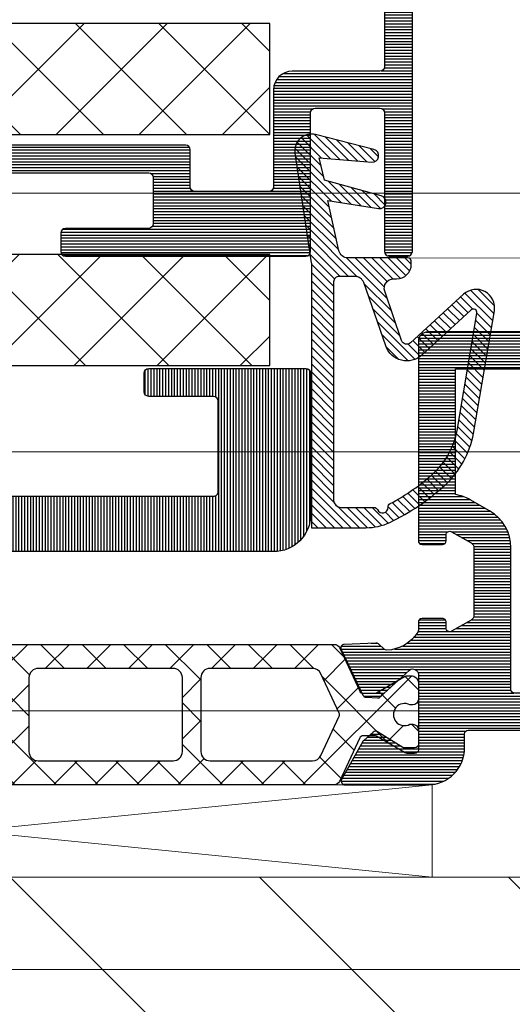
# Model space of a CAD drawing. Units: millimetres. Extents: x 347486 to 401802, y -15000 to -6000.
# Drawn here: x 376827 to 376854, y -13418 to -13364 of the extents above; entities that cross this region are included whole.
import ezdxf

# ---------------------------------------------------------------- set-up
doc = ezdxf.new("R2010")
doc.units = ezdxf.units.MM
doc.layers.add('0_Hulplijnen', color=11, linetype='Continuous', lineweight=5, plot=False, transparency=0.5)
for name, color, linetype, lineweight in [('1_Arcering', 91, 'Continuous', 5), ('1_Bemating', 10, 'Continuous', 13), ('1_Derden_Kozijn', 252, 'Continuous', 5), ('1_Derden_Kozijn_Arcering', 253, 'Continuous', 5), ('2_lijn_0.18', 3, 'Continuous', 18), ('2_lijn_0.25', 6, 'Continuous', 25)]:
    doc.layers.add(name, color=color, linetype=linetype, lineweight=lineweight)
doc.styles.add('ARIAL', font='arial.ttf')
pattern_1 = [(90, (0, 0), (-0.15875, 0), [])]

# ---------------------------------------------------------------- blocks, each defined once
blk = doc.blocks.new('hulpkader 4')
at = {"layer": '0_Hulplijnen'}
for points in [[(-282.9999751240128, -373.9999999999891), (0, -373.9999999999873)], [(-282.9999751240128, -387.9999999999891), (0, -387.9999999999873)], [(-282.9999751240128, -401.9999999999891), (0, -401.9999999999873)], [(-282.9999751240128, -415.9999999999891), (0, -415.9999999999873)]]:
    blk.add_lwpolyline(points, dxfattribs=at)
blk = doc.blocks.new('3002_profiel_EMAX')
at = {"layer": '2_lijn_0.25'}
h = blk.add_hatch(dxfattribs=at)
h.set_pattern_fill('ANSI31', color=256, scale=0.05, angle=45)
h.set_pattern_definition(pattern_1)
edge = h.paths.add_edge_path()
edge.add_line((22.50000003883542, 8.249999992083872), (22.50000003883542, 11.74999999208376))
edge.add_arc((22.25000003883542, 11.74999999208376), 0.25, 0, 90)
edge.add_line((22.25000003883542, 11.99999999208376), (20.25000003883542, 11.99999999208376))
edge.add_arc((20.25000003883542, 12.24999999208376), 0.25, 180, 270, ccw=False)
edge.add_line((20.00000003883542, 12.24999999208376), (20.00000003883542, 33.74999999208376))
edge.add_arc((20.25000003883542, 33.74999999208376), 0.25, 90, 180, ccw=False)
edge.add_line((20.25000003883542, 33.99999999208376), (25.75000003883542, 33.99999999208376))
edge.add_arc((25.75000003883542, 33.74999999208376), 0.25, 0, 90, ccw=False)
edge.add_line((26.00000003883542, 33.74999999208376), (26.00000003883542, 27.24999999208376))
edge.add_arc((25.75000003883549, 27.24999999208381), 0.2499999999999361, 269.99999999998533, 359.9999999999886, ccw=False)
edge.add_line((25.75000003883542, 26.99999999208387), (24.75000003883542, 26.99999999208376))
edge.add_arc((24.75000003883542, 27.24999999208376), 0.25, 180, 270, ccw=False)
edge.add_line((24.50000003883542, 27.24999999208376), (24.50000003883542, 31.74999999208376))
edge.add_arc((24.25000003883542, 31.74999999208376), 0.25, 0, 90)
edge.add_line((24.25000003883542, 31.99999999208376), (21.75000003883542, 31.99999999208387))
edge.add_arc((21.75000003883548, 31.74999999208381), 0.2500000000000568, 90.00000000001303, 180.000000000013)
edge.add_line((21.50000003883542, 31.74999999208376), (21.50000003883542, 14.24999999208376))
edge.add_arc((21.75000003883542, 14.24999999208376), 0.25, 180, 270)
edge.add_line((21.75000003883542, 13.99999999208376), (24.25000003883542, 13.99999999208376))
edge.add_arc((24.25000003883542, 14.24999999208376), 0.25, 270, 360)
edge.add_line((24.50000003883542, 14.24999999208376), (24.50000003883542, 18.74999999208376))
edge.add_arc((24.75000003883542, 18.74999999208376), 0.25, 90, 180, ccw=False)
edge.add_line((24.75000003883542, 18.99999999208376), (25.75000003883542, 18.99999999208376))
edge.add_arc((25.75000003883542, 18.74999999208376), 0.25, 0, 90, ccw=False)
edge.add_line((26.00000003883542, 18.74999999208376), (26.00000003883542, 5.749999992083758))
edge.add_arc((25.75000003883542, 5.749999992083758), 0.25, -90, 0, ccw=False)
edge.add_line((25.75000003883542, 5.499999992083758), (18.25000003883542, 5.499999992083758))
edge.add_arc((18.25000003883542, 5.249999992083758), 0.25, 90, 180)
edge.add_line((18.00000003883542, 5.249999992083758), (18.00000003883542, 1.749999992083758))
edge.add_arc((18.25000003883542, 1.749999992083758), 0.25, 180, 270)
edge.add_line((18.25000003883542, 1.499999992083758), (25.75000003883542, 1.499999992083758))
edge.add_arc((25.75000003883542, 1.249999992083758), 0.25, 0, 90, ccw=False)
edge.add_line((26.00000003883542, 1.249999992083758), (26.00000003883542, 0.2499999920837581))
edge.add_arc((25.75000003883542, 0.2499999920837581), 0.25, -90, 0, ccw=False)
edge.add_line((25.75000003883542, -7.916241884231567e-09), (2.000000038835424, -7.916241884231567e-09))
edge.add_arc((2.000000038835424, 1.999999992083758), 2, 180, 270, ccw=False)
edge.add_line((3.883542376570404e-08, 1.999999992083758), (3.883542376570404e-08, 9.999999992083758))
edge.add_arc((0.5000000388356511, 9.99999999208353), 0.5000000000002274, 89.99999999997402, 179.9999999999739, ccw=False)
edge.add_line((0.5000000388358785, 10.49999999208376), (9.500000038835424, 10.49999999208376))
edge.add_arc((9.500000038835424, 9.999999992083758), 0.5, 0, 90, ccw=False)
edge.add_line((10.00000003883542, 9.999999992083758), (10.00000003883542, 8.749999992083758))
edge.add_arc((9.750000038835424, 8.749999992083758), 0.25, -90, 0, ccw=False)
edge.add_line((9.750000038835424, 8.499999992083758), (2.250000038835424, 8.499999992083758))
edge.add_arc((2.250000038835424, 8.249999992083758), 0.25, 90, 180)
edge.add_line((2.000000038835424, 8.249999992083758), (2.000000038835424, 1.749999992083758))
edge.add_arc((2.250000038835424, 1.749999992083758), 0.25, 180, 270)
edge.add_line((2.250000038835424, 1.499999992083758), (15.75000003883542, 1.499999992083758))
edge.add_arc((15.75000003883542, 1.749999992083758), 0.25, 270, 360)
edge.add_line((16.00000003883542, 1.749999992083758), (16.00000003883542, 6.499999992083758))
edge.add_arc((17.00000003883542, 6.499999992083758), 1, 90, 180, ccw=False)
edge.add_line((17.00000003883542, 7.499999992083758), (22.25000003883542, 7.499999992083758))
edge.add_arc((22.25000003883542, 7.749999992083758), 0.25, 270, 360)
edge.add_line((22.50000003883542, 7.749999992083758), (22.50000003883542, 8.249999992083872))
blk.add_lwpolyline([(22.50000003883542, 8.249999992083872), (22.50000003883542, 11.74999999208376, 0.414213562373095), (22.25000003883542, 11.99999999208376), (20.25000003883542, 11.99999999208376, -0.414213562373095), (20.00000003883542, 12.24999999208376), (20.00000003883542, 33.74999999208376, -0.414213562373095), (20.25000003883542, 33.99999999208376), (25.75000003883542, 33.99999999208376, -0.414213562373095), (26.00000003883542, 33.74999999208376), (26.00000003883542, 27.24999999208376, -0.4142135623731117), (25.75000003883542, 26.99999999208387), (24.75000003883542, 26.99999999208376, -0.414213562373095), (24.50000003883542, 27.24999999208376), (24.50000003883542, 31.74999999208376, 0.414213562373095), (24.25000003883542, 31.99999999208376), (21.75000003883542, 31.99999999208387, 0.414213562373095), (21.50000003883542, 31.74999999208376), (21.50000003883542, 14.24999999208376, 0.414213562373095), (21.75000003883542, 13.99999999208376), (24.25000003883542, 13.99999999208376, 0.414213562373095), (24.50000003883542, 14.24999999208376), (24.50000003883542, 18.74999999208376, -0.414213562373095), (24.75000003883542, 18.99999999208376), (25.75000003883542, 18.99999999208376, -0.414213562373095), (26.00000003883542, 18.74999999208376), (26.00000003883542, 5.749999992083758, -0.414213562373095), (25.75000003883542, 5.499999992083758), (18.25000003883542, 5.499999992083758, 0.414213562373095), (18.00000003883542, 5.249999992083758), (18.00000003883542, 1.749999992083758, 0.414213562373095), (18.25000003883542, 1.499999992083758), (25.75000003883542, 1.499999992083758, -0.414213562373095), (26.00000003883542, 1.249999992083758), (26.00000003883542, 0.2499999920837581, -0.414213562373095), (25.75000003883542, -7.916241884231567e-09), (2.000000038835424, -7.916241884231567e-09, -0.414213562373095), (3.883542376570404e-08, 1.999999992083758), (3.883542376570404e-08, 9.999999992083758, -0.414213562373095), (0.5000000388358785, 10.49999999208376), (9.500000038835424, 10.49999999208376, -0.414213562373095), (10.00000003883542, 9.999999992083758), (10.00000003883542, 8.749999992083758, -0.4142135623730951), (9.750000038835424, 8.499999992083758), (2.250000038835424, 8.499999992083758, 0.414213562373095), (2.000000038835424, 8.249999992083758), (2.000000038835424, 1.749999992083758), (2.000000038835424, 1.749999992083758, 0.414213562373095), (2.250000038835424, 1.499999992083758), (15.75000003883542, 1.499999992083758, 0.414213562373095), (16.00000003883542, 1.749999992083758), (16.00000003883542, 6.499999992083758), (16.00000003883542, 6.499999992083758, -0.414213562373095), (17.00000003883542, 7.499999992083758), (22.25000003883542, 7.499999992083758, 0.414213562373095), (22.50000003883542, 7.749999992083758), (22.50000003883542, 8.249999992083872)], format="xyb", dxfattribs=at)
at = {"layer": '0_Hulplijnen', "insert": (8.545800247171428, 9.929357113840524), "char_height": 1, "attachment_point": 1, "style": 'ARIAL'}
blk.add_mtext_dynamic_manual_height_columns('S.', width=1.190870079735758, gutter_width=17.5, heights=[0], dxfattribs=at)
blk = doc.blocks.new('koudebrug')
at = {"layer": '1_Arcering'}
h = blk.add_hatch(dxfattribs=at)
h.set_pattern_fill('ANSI37', color=256, angle=-89.99999875000002, style=0)
h.set_pattern_definition([(315.00000125, (-11490.11037519905, -47221.50273748416), (2.245063981287589, 2.245064079246986), []), (45.00000124999999, (-11490.11037519905, -47221.50273748416), (-2.245064079246986, 2.245063981287589), [])])
h.paths.add_polyline_path([(0, 0), (6, 0), (6, 26.30000000000018), (12.5, 26.30000000000018), (12.5, 0), (18.5, 0), (18.5, 28.5), (0, 28.5)])
at = {"layer": '2_lijn_0.25'}
blk.add_lwpolyline([(0, 0), (6, 0), (6, 26.30000000000018), (12.5, 26.30000000000018), (12.5, 0), (18.5, 0), (18.5, 28.5), (0, 28.5)], close=True, dxfattribs=at)
blk = doc.blocks.new('3138_profiel')
at = {"layer": '1_Arcering'}
h = blk.add_hatch(dxfattribs=at)
h.set_pattern_fill('ANSI31', color=256, scale=0.1, angle=-2.544443745170813e-14)
h.set_pattern_definition([(44.99999999999999, (-931.5346978895336, 117168.2206555976), (-0.2245064030267287, 0.224506403026729), [])])
edge = h.paths.add_edge_path()
edge.add_line((4.875975930366167, -10.12819793459494), (3.96492123378539, -12.80496046037297))
edge.add_arc((4.438256090950176, -12.96606326292385), 0.4999999999976801, 161.2036369047804, 270.0000000001725)
edge.add_line((4.438256090951654, -13.46606326292385), (4.599999999999909, -13.46606326292385))
edge.add_arc((4.599999999998545, -14.26606326292676), 0.8000000000015461, -9.771383702172898e-11, 89.99999999990229, ccw=False)
edge.add_line((5.400000000000091, -14.26606326292676), (5.400000000000091, -14.40000000000146))
edge.add_arc((5.200000000001523, -14.39999999999418), 0.1999999999985587, 269.99999999950893, 359.99999999957913, ccw=False)
edge.add_line((5.199999999999818, -14.59999999999127), (3.007779415404457, -14.59999999999127))
edge.add_line((3.007779415404457, -14.59999999999127), (1.975214868185049, -14.59999999999127))
edge.add_arc((1.975214868184594, -15.09999999999127), 0.4999999999994174, 89.99999999995153, 167.4624596096765)
edge.add_line((1.487137875385997, -14.99146038004255), (0.8848069617779402, -17.69999999999709))
edge.add_line((0.8848069617779402, -17.69999999999709), (3.627361093093896, -17.27486378159665))
edge.add_arc((3.680975893665504, -17.62073290880653), 0.3499999999998761, -74.62701525189789, 98.81155572700698, ccw=False)
edge.add_line((3.773761422897223, -17.95821008665371), (0.712024461902729, -18.80000000000291))
edge.add_line((0.712024461902729, -18.80000000000291), (0.4206275420633574, -20.01070067763067))
edge.add_line((0.4206275420633574, -20.01070067762339), (3.258769369744186, -19.77692541083525))
edge.add_arc((3.287501260976114, -20.1257441007474), 0.3499999999981568, -75.63393840268458, 94.70877341838337, ccw=False)
edge.add_line((3.374341901594107, -20.464799705529), (0.2233039563129751, -21.27185740983987))
edge.add_arc((-1.477928890381008e-12, -20.39999999999418), 0.899999999998371, 171.5031772631579, 284.3660255757321, ccw=False)
edge.add_line((-0.8901216525782729, -20.26702089032915), (-0.00494749249310189, -14.34193470134778))
edge.add_arc((-0.5000000000078444, -14.27177050241153), 0.5000000000077928, 351.9331503451228, 360.0000000001107)
edge.add_line((0, -14.27177050241153), (0, 0))
edge.add_line((0, 0), (2.949728068142576, 0))
edge.add_arc((2.949728068138256, -3), 3.000000000001581, 64.55957789047147, 89.99999999991832, ccw=False)
edge.add_arc((-0.9225458564388873, -11.1401635872171), 12.01425363375312, 47.28565501073899, 64.55957789053548, ccw=False)
edge.add_arc((3.835528535795675, -5.986477322367136), 5.000000000000139, 10.217138360559375, 47.28565501075673, ccw=False)
edge.add_line((8.756241506834158, -5.099581693400978), (9.88580584223837, -11.73211062746122))
edge.add_arc((8.899999999999636, -11.89999999999418), 1.000000000000338, -132.62255854834842, 9.665125328600482, ccw=False)
edge.add_line((8.222834265948222, -12.63583052983449), (5.363126564881441, -10.00411045719375))
edge.add_arc((5.159976844663902, -10.22485961613711), 0.2999999999989593, 47.37744145089007, 161.2036369038888)
edge = h.paths.add_edge_path(flags=16)
edge.add_arc((1.599550231072271, -1.500252866710071), 0.4000000000007802, 90.00000000009868, 180.0000000000967, ccw=False)
edge.add_line((1.599550231071589, -1.100252866701339), (3.386462725609817, -1.100252866701339))
edge.add_arc((3.386462725613569, -0.9002528667042498), 0.1999999999977429, 269.9999999989177, 336.4218215207659)
edge.add_arc((3.844720295106072, -1.100252866715891), 0.299999999999661, -2.997674824091405, 156.4218215221369, ccw=False)
edge.add_arc((4.344036124021159, -1.126400581633789), 0.2000000000011337, 177.0023251755065, 242.2585760149853)
edge.add_arc((-0.922545856424108, -11.1401635872171), 11.11425363374528, 47.285655010804476, 62.25857601525132, ccw=False)
edge.add_arc((3.83552853579647, -5.986477322352584), 4.099999999999437, 10.217138360581885, 47.28565501076412, ccw=False)
edge.add_line((7.87051317204714, -5.259222906621289), (8.947769036407863, -11.5951214405286))
edge.add_arc((8.75059865439755, -11.62864517029084), 0.1999999999991119, -132.64622614548477, 9.649391031209518, ccw=False)
edge.add_line((8.615104728137794, -11.77575531932234), (5.968056474052446, -9.337725290024537))
edge.add_arc((5.159976844666289, -10.22485961613711), 1.200000000000259, 47.67000000137367, 161.2036369045127)
edge.add_line((4.023973187467163, -9.838212889997521), (2.824946548133539, -13.26512696004647))
edge.add_arc((2.35300048440854, -13.09999999999127), 0.5000000000002635, 270.0000000000243, 340.71581187292014, ccw=False)
edge.add_line((2.353000484408767, -13.59999999999127), (1.499550231070771, -13.59999999999127))
edge.add_arc((1.499550231068497, -13.30000000000291), 0.2999999999979028, 180.0000000004332, 270.00000000043536, ccw=False)
edge.add_line((1.199550231070589, -13.30000000000291), (1.199550231071498, -1.500252866710071))
at = {"layer": '2_lijn_0.25'}
for points in [[(4.875975930366167, -10.12819793459494), (3.96492123378539, -12.80496046037297, 0.5139101312997411), (4.438256090951654, -13.46606326292385), (4.599999999999909, -13.46606326292385, -0.4142135623730951), (5.400000000000091, -14.26606326292676), (5.400000000000091, -14.40000000000873, -0.414213562373454), (5.199999999999818, -14.59999999999127), (3.007779415404457, -14.59999999999127), (1.975214868185049, -14.59999999999127, 0.3514811749228937), (1.487137875385997, -14.99146038004255), (0.8848069617779402, -17.69999999999709), (3.627361093093896, -17.27486378159665, -0.944319625036432), (3.773761422897223, -17.95821008665371), (0.712024461902729, -18.80000000000291), (0.4206275420633574, -20.01070067762339), (3.258769369744186, -19.77692541084252, -0.9190859133840785), (3.374341901594107, -20.464799705529), (0.2233039563129751, -21.27185740983987, -0.5365484167711029), (-0.8901216525782729, -20.26702089032915), (-0.00494749249310189, -14.34193470134051, 0.03521281482086014), (0, -14.27177050241153), (0, 0), (2.949728068142576, 0, -0.1114629766436378), (4.238445054121257, -0.2909026355628157, -0.07551475855239276), (7.227246771743012, -2.3127534067753, -0.1631672464972918), (8.756241506834158, -5.099581693400978), (9.88580584223837, -11.73211062747578, -0.7151886826848945), (8.222834265948222, -12.63583052983449), (5.363126564881441, -10.00411045718647, 0.5419741714069304)], [(1.199550231071498, -1.500252866710071, -0.4142135623730848), (1.599550231071589, -1.100252866701339), (3.386462725609817, -1.100252866701339, 0.2982166266988451), (3.569765753408319, -0.980252866705996, -0.834792448735594), (4.144309792454351, -1.115941495663719, 0.2926869113712945), (4.250939713935168, -1.303412045745063, -0.06542480174109495), (6.616737489272509, -2.974023711576592, -0.1631672464972241), (7.87051317204714, -5.259222906621289), (8.947769036407863, -11.59512144052132, -0.7152410052062805), (8.615104728137794, -11.77575531932234), (5.968056474052446, -9.337725290024537, 0.5403238227271716), (4.023973187467163, -9.838212889997521), (2.824946548133539, -13.26512696004647, -0.3187360029334194), (2.353000484408767, -13.59999999999127), (1.499550231070771, -13.59999999999127, -0.4142135623731064), (1.199550231070589, -13.30000000000291)]]:
    blk.add_lwpolyline(points, format="xyb", close=True, dxfattribs=at)
blk = doc.blocks.new('24045')
at = {"layer": '2_lijn_0.25'}
h = blk.add_hatch(dxfattribs=at)
h.set_pattern_fill('ANSI31', color=256, scale=0.05, angle=45)
h.set_pattern_definition(pattern_1)
edge = h.paths.add_edge_path()
edge.add_line((-15.49899627108243, 17.19999848982844), (-15.49899627110472, 18.30000000000947))
edge.add_arc((-15.6989962710943, 18.30000000001042), 0.1999999999895845, 359.9999999997252, 449.9999999999349)
edge.add_line((-15.69899627109407, 18.50000000000001), (-16.13730863606906, 18.50000000000046))
edge.add_arc((-16.13730863609426, 18.69999999990016), 0.1999999998996991, 236.1692973840788, 270.00000000721707, ccw=False)
edge.add_arc((-15.13099996156246, 20.29470582624807), 2.085599470966331, 182.4333407601267, 237.5955500982931, ccw=False)
edge.add_arc((-17.01478382510138, 20.21125572066458), 0.1999999999843153, 137.9000000071938, 181.4607076312536, ccw=False)
edge.add_line((-17.1631789933017, 20.34534104442719), (-16.8787241100444, 20.6601535015176))
edge.add_arc((-17.02711927822649, 20.79423882534237), 0.200000000012454, 317.8999999904797, 362.4999999904533)
edge.add_line((-16.82730963389622, 20.80296270278269), (-16.90153320820195, 22.50296204663309))
edge.add_arc((-17.10134285249987, 22.49423816917123), 0.1999999999810758, 2.499999997025402, 115.4999999976604)
edge.add_line((-17.18744507184601, 22.67475522602764), (-19.64114747566597, 21.5043992149077))
edge.add_arc((-19.5550452563015, 21.32388215805719), 0.1999999999836392, 115.5000000031278, 185.5000000034021)
edge.add_line((-19.75412449595751, 21.30471300754289), (-19.79835313030035, 20.70509704910809))
edge.add_arc((-19.59889499757637, 20.69038469748559), 0.1999999999999974, 175.7814111792819, 222.7631198703869)
edge.add_line((-19.74572840858442, 20.55459092218001), (-18.29195351157053, 18.98262838939042))
edge.add_arc((-18.52995951366156, 18.799999960692), 0.3000000000003512, -89.99999611997771, 37.499999998937085, ccw=False)
edge.add_line((-18.52995949334581, 18.49999996069165), (-22.29947406888241, 18.49999970544231))
edge.add_arc((-22.29947406889186, 18.69999970545032), 0.2000000000080071, 180.0000000027083, 270.0000000027083, ccw=False)
edge.add_line((-22.49947406889987, 18.69999970544087), (-22.49947406889595, 19.24640986694941))
edge.add_arc((-22.29947406888961, 19.24640986694802), 0.2000000000063409, 149.9999999991478, 179.9999999996041, ccw=False)
edge.add_line((-22.4726791496505, 19.34640986695377), (-21.63065858316351, 20.70571165347121))
edge.add_arc((-21.80068092715441, 20.81103212889664), 0.1999999999999958, 328.2238227389634, 401.6416102947895)
edge.add_line((-21.65121778199585, 20.94392595207631), (-22.10198918543053, 21.45089994148287))
edge.add_arc((-22.25145233058909, 21.3180061183032), 0.199999999999994, 41.64161029478736, 60.67481838760576)
edge.add_line((-22.15349919444869, 21.49237693902805), (-24.21495090756798, 22.65040131181377))
edge.add_arc((-24.29947455990681, 22.46913975440435), 0.1999999999979641, 65.00000000267056, 180.0000000011338)
edge.add_line((-24.49947455990478, 22.46913975440039), (-24.4994745599106, 18.00000019303116))
edge.add_arc((-22.49947455990872, 18.00000019303656), 2.000000000001876, 180.0000000001547, 269.9999853890777)
edge.add_line((-22.49947506992612, 16.00000019303475), (-21.74246018865961, 16.00000000000001))
edge.add_arc((-21.7424601886598, 15.79999999999947), 0.2000000000005357, -2.6358293325756676e-10, 89.99999999994498, ccw=False)
edge.add_line((-21.54246018865926, 15.79999999999855), (-21.54246018867656, 7.394504103917756))
edge.add_arc((-21.74246018867656, 7.394504103918166), 0.2000000000000028, 269.99999999988296, 359.99999999988245, ccw=False)
edge.add_line((-21.74246018867697, 7.194504103918165), (-22.65352447824773, 7.194504103920041))
edge.add_arc((-22.65352447824814, 6.994504103920043), 0.1999999999999975, 89.99999999988194, 109.2859689518804)
edge.add_line((-22.71958112970608, 7.183280476377413), (-22.86605665145908, 7.132025743798302))
edge.add_arc((-22.79999999999492, 6.943249371343871), 0.1999999999992782, 109.2859689538406, 180.0000000010893)
edge.add_line((-22.99999999999419, 6.943249371340069), (-23, 1.000000000000007))
edge.add_arc((-22, 1.000000000000007), 1, 180, 270)
edge.add_line((-22, 7.105427357601002e-15), (-1, 7.105427357601002e-15))
edge.add_arc((-1, 1.000000000000007), 1, 270, 360)
edge.add_line((0, 1.000000000000007), (0, 18.00000000000001))
edge.add_arc((-0.5, 18.00000000000001), 0.5, 0, 90)
edge.add_line((-0.4999999999999999, 18.50000000000001), (-11.30100372890593, 18.50000000000001))
edge.add_arc((-11.30100372890556, 18.29999999999965), 0.2000000000003617, 90.00000000010483, 180.0000000001048)
edge.add_line((-11.50100372890592, 18.29999999999928), (-11.50100372891757, 17.19999999998254))
edge.add_arc((-11.30100372890961, 17.19999999999205), 0.2000000000079574, 180.0000000027225, 270.0000000027231)
edge.add_line((-11.3010037289001, 16.99999999998409), (-10.97900631197263, 17.00000000000001))
edge.add_arc((-10.97900631195131, 16.79999999999625), 0.2000000000037545, -29.999999997284476, 90.0000000061051, ccw=False)
edge.add_line((-10.80580123118644, 16.70000000000259), (-11.41440118852188, 15.64587395240961))
edge.add_arc((-11.67420880967414, 15.79587395242629), 0.3000000000230023, 269.999999998911, 329.99999999885665, ccw=False)
edge.add_line((-11.67420880967984, 15.49587395240329), (-15.32579119034926, 15.49587395240452))
edge.add_arc((-15.32579119034989, 15.79587395240415), 0.2999999999996366, 210.0000000001749, 270.0000000001204, ccw=False)
edge.add_line((-15.58559881148445, 15.64587395240354), (-16.1949216244102, 16.70125202262353))
edge.add_arc((-16.02171654365094, 16.80125202262164), 0.2000000000011053, 89.77691050777679, 209.9999999991913, ccw=False)
edge.add_line((-16.02093781638541, 17.00125050657661), (-15.69977499835659, 17.00000000588626))
edge.add_arc((-15.69899627108279, 17.19999848984045), 0.2000000000003564, 269.7769105054081, 359.9999999965589)
edge = h.paths.add_edge_path(flags=16)
edge.add_line((-19.342460188664, 13.49587395241907), (-11.67420880968051, 13.49587395240329))
edge.add_arc((-11.67420880965546, 15.79587395239395), 2.299999999990661, 269.9999999993761, 329.9999999993218)
edge.add_line((-9.682350380972956, 14.64587395237505), (-9.073750423616023, 15.70000000000525))
edge.add_arc((-10.97900631217702, 16.80000000007362), 2.200000000237901, 330.0000000015211, 352.1625202358333)
edge.add_line((-8.79955684017667, 16.5), (-2, 16.50000000000001))
edge.add_line((-2, 16.50000000000001), (-2, 2.000000000000007))
edge.add_line((-2, 2.000000000000007), (-20.99999999999902, 2.000000000000007))
edge.add_line((-20.99999999999902, 2.000000000000007), (-20.99999999999578, 5.323573668528287))
edge.add_arc((-21.74246018867656, 7.394504103918165), 2.200000000000005, 289.7235321076874, 359.9999999998824)
edge.add_line((-19.54246018867656, 7.394504103913652), (-19.54246018866441, 13.29587395241948))
edge.add_arc((-19.34246018866441, 13.29587395241907), 0.2000000000000028, 89.99999999988302, 179.9999999998824, ccw=False)
for points in [[(-15.49899627108243, 17.19999848982844), (-15.49899627110472, 18.30000000000947, 0.4142135623741606), (-15.69899627109407, 18.50000000000001), (-16.13730863606906, 18.50000000000046, -0.1486958861253888), (-16.2486568017165, 18.53386274949424, -0.2454487245348762), (-17.21471883339889, 20.20615744146484, -0.1923918501395665), (-17.1631789933017, 20.34534104442719), (-16.8787241100444, 20.6601535015176, 0.1970986100397077), (-16.82730963389622, 20.80296270278269), (-16.90153320820195, 22.50296204663309, 0.5373193821429784), (-17.18744507184601, 22.67475522602764), (-19.64114747566597, 21.5043992149077, 0.3152987888802969), (-19.75412449595751, 21.30471300754289), (-19.79835313030035, 20.70509704910809, 0.2079170366740753), (-19.74572840858442, 20.55459092218001), (-18.29195351157053, 18.98262838939042, -0.6218399365855471), (-18.52995949334581, 18.49999996069165), (-22.29947406888241, 18.49999970544231, -0.414213562373095), (-22.49947406889987, 18.69999970544087), (-22.49947406889595, 19.24640986694941, -0.1316524975894227), (-22.4726791496505, 19.34640986695377), (-21.63065858316351, 20.70571165347121, 0.3317729255522058), (-21.65121778199585, 20.94392595207631), (-22.10198918543053, 21.45089994148287, 0.08323949209667403), (-22.15349919444869, 21.49237693902805), (-24.21495090756798, 22.65040131181377, 0.5486187866179388), (-24.49947455990478, 22.46913975440039), (-24.4994745599106, 18.00000019303116, 0.4142134876819871), (-22.49947506992612, 16.00000019303475), (-21.74246018865961, 16.00000000000001, -0.4142135623741606), (-21.54246018865926, 15.79999999999855), (-21.54246018867656, 7.394504103917756, -0.4142135623730953), (-21.74246018867697, 7.194504103918165), (-22.65352447824773, 7.194504103920041, 0.0843501134391433), (-22.71958112970608, 7.183280476377413), (-22.86605665145908, 7.132025743798302, 0.3187274432297916), (-22.99999999999419, 6.943249371340069), (-23, 1.000000000000007, 0.414213562373095), (-22, 7.105427357601002e-15), (-1, 7.105427357601002e-15, 0.414213562373095), (0, 1.000000000000007), (0, 18.00000000000001, 0.414213562373095), (-0.4999999999999999, 18.50000000000001), (-11.30100372890593, 18.50000000000001, 0.414213562373095), (-11.50100372890592, 18.29999999999928), (-11.50100372891757, 17.19999999998254, 0.414213562373095), (-11.3010037289001, 16.99999999998409), (-10.97900631197263, 17.00000000000001, -0.5773502692093446), (-10.80580123118644, 16.70000000000259), (-11.41440118852188, 15.64587395240961, -0.2679491924308685), (-11.67420880967984, 15.49587395240329), (-15.32579119034926, 15.49587395240452, -0.2679491924308685), (-15.58559881148445, 15.64587395240354), (-16.1949216244102, 16.70125202262353, -0.5786488814697127), (-16.02093781638541, 17.00125050657661), (-15.69977499835659, 17.00000000588626, 0.415354445290693)], [(-19.342460188664, 13.49587395241907), (-11.67420880968051, 13.49587395240329, 0.2679491924308688), (-9.682350380972956, 14.64587395237505), (-9.073750423616023, 15.70000000000525, 0.09700480022775944), (-8.79955684017667, 16.5), (-2, 16.50000000000001), (-2, 2.000000000000007), (-20.99999999999902, 2.000000000000007), (-20.99999999999578, 5.323573668528287, 0.3166255370603958), (-19.54246018867656, 7.394504103913652), (-19.54246018866441, 13.29587395241948, -0.414213562373095)]]:
    blk.add_lwpolyline(points, format="xyb", close=True, dxfattribs=at)
blk = doc.blocks.new('3336_profiel')
at = {"layer": '2_lijn_0.18'}
h = blk.add_hatch(dxfattribs=at)
h.set_pattern_fill('ANSI37', color=256, scale=0.5, angle=90)
h.set_pattern_definition([(135, (-45.17560983626835, -13.79220396464173), (-1.122532015133644, -1.122532015133644), []), (225, (-45.17560983626835, -13.79220396464173), (1.122532015133644, -1.122532015133644), [])])
edge = h.paths.add_edge_path()
edge.add_line((59.08748380977191, 14.94220394246062), (59.71413230297036, 14.94220394247584))
edge.add_arc((59.71413230297441, 15.14220394249758), 0.2000000000217486, 269.999999998836, 299.9816393667156)
edge.add_line((59.81407679367675, 14.9689668252653), (61.36796546664598, 15.86544105968503))
edge.add_arc((61.4679099573637, 15.69220394248), 0.2000000000058227, 90.00000000655427, 119.98163937443391, ccw=False)
edge.add_line((61.46790995734082, 15.89220394248583), (61.67435446349592, 15.89220409603882))
edge.add_arc((61.67435461226519, 15.49220424481164), 0.3999998512272104, -2.1308983889412048e-05, 90.00002130963708, ccw=False)
edge.add_line((62.07435446349237, 15.49220409604692), (62.07435446349737, 14.61449315191799))
edge.add_arc((61.77436669077946, 14.6172016966297), 0.2999999999911869, -90.00028594610922, -0.5173009633567744, ccw=False)
edge.add_line((61.77436519356913, 14.31720169664225), (61.61483894452456, 14.31720249278413))
edge.add_arc((61.32436257343328, 13.79220394247258), 0.5999999999929782, 61.04468968042934, 298.9547384252162)
edge.add_line((61.61483370426884, 13.2672024928149), (61.77435995331403, 13.26720169666139))
edge.add_arc((61.77435845610222, 12.96720169666911), 0.2999999999960112, 0.29559996521049925, 89.99971405360787, ccw=False)
edge.add_line((62.07435446351676, 12.96874944760144), (62.0743544635129, 11.89220394248928))
edge.add_arc((61.87435446350707, 11.89220394249396), 0.2000000000058222, -90.0000000013406, -1.3409930943453219e-09, ccw=False)
edge.add_line((61.87435446350239, 11.69220394248814), (61.46790995736475, 11.69220394247419))
edge.add_arc((61.46790995738536, 11.89220394248), 0.2000000000058217, 240.0183606262192, 269.99999999409874, ccw=False)
edge.add_line((61.36796546666962, 11.71896682527385), (59.81407679369016, 12.61544105967586))
edge.add_arc((59.7141323029898, 12.44220394244244), 0.2000000000217489, 60.01836063393745, 90.00000000181706)
edge.add_line((59.71413230298346, 12.6422039424642), (59.08748380978501, 12.64220394247227))
edge.add_arc((59.08748380979529, 12.44220394246643), 0.2000000000058204, 90.00000000294425, 155.0000000028495)
edge.add_line((58.90622225237849, 12.52672759480803), (57.80512572138585, 10.16541846393648))
edge.add_arc((57.53323338528347, 10.2922039424634), 0.2999999999941791, -90.00000000141819, -25.000000001512888, ccw=False)
edge.add_line((57.53323338527605, 9.992203942469228), (32.81798628563899, 9.992203942328377))
edge.add_arc((32.81798628562814, 10.29220394232255), 0.2999999999941783, -154.99999999783392, -89.99999999792863, ccw=False)
edge.add_line((32.54609394952723, 10.16541846379252), (31.44499741851677, 12.52672759466316))
edge.add_arc((31.26373586111464, 12.44220394230074), 0.2000000000013254, 25.00000000434125, 90.0000000042465)
edge.add_line((31.26373586109982, 12.64220394230206), (30.63708736790137, 12.64220394231013))
edge.add_arc((30.63708736792424, 12.4422039423043), 0.2000000000058217, 90.0000000065538, 119.9816393744334)
edge.add_line((30.53714287720654, 12.61544105950932), (28.9832542042082, 11.71896682508959))
edge.add_arc((28.88330971352041, 11.89220394226753), 0.1999999999674046, -89.99999999699571, -60.01836062911599, ccw=False)
edge.add_line((28.8833097135309, 11.69220394230013), (28.47686520739327, 11.69220394228617))
edge.add_arc((28.47686520739795, 11.89220394229199), 0.2000000000058204, 179.9999999986589, 269.9999999986594, ccw=False)
edge.add_line((28.27686520739213, 11.89220394229668), (28.27686520736436, 12.96874944740883))
edge.add_arc((28.57686121477891, 12.96720169647992), 0.2999999999960117, 90.00028594704509, 179.7044000354425, ccw=False)
edge.add_line((28.57685971756368, 13.2672016964722), (28.73638596660887, 13.26720249262753))
edge.add_arc((29.02685709743845, 13.79220394228852), 0.5999999999929782, 241.0452615754368, 478.9553103202237)
edge.add_line((28.73638072634119, 14.31720249259675), (28.57685447732571, 14.31720169645306))
edge.add_arc((28.57685298009741, 14.61720169645519), 0.3000000000058725, -179.48269903321102, -89.99971405045858, ccw=False)
edge.add_line((28.27686520736498, 14.61449315172539), (28.27686520735998, 15.49220409585431))
edge.add_arc((28.67686520735707, 15.49220409585948), 0.3999999999970925, 89.9497962462952, 180.0000000007431, ccw=False)
edge.add_line((28.67721569563182, 15.89220394230402), (28.88330971350697, 15.89220394228849))
edge.add_arc((28.88330971349876, 15.69220394232108), 0.1999999999674054, 60.018360629769006, 89.99999999764867, ccw=False)
edge.add_line((28.98325420418456, 15.86544105950016), (30.53714287719313, 14.96896682509815))
edge.add_arc((30.63708736790885, 15.1422039423043), 0.2000000000058218, 240.0183606262196, 269.9999999940993)
edge.add_line((30.63708736788826, 14.94220394229849), (31.26373586108671, 14.9422039423137))
edge.add_arc((31.26373586109925, 15.14220394231502), 0.2000000000013249, 269.9999999964065, 334.9999999963118)
edge.add_line((31.44499741850234, 15.05768028995466), (32.54609394948589, 17.41898942083785))
edge.add_arc((32.81798628558825, 17.29220394231091), 0.2999999999941791, 89.9999999985817, 154.999999998487, ccw=False)
edge.add_line((32.81798628559568, 17.59220394230509), (57.53323338523273, 17.59220394245759))
edge.add_arc((57.53323338523628, 17.29220394245973), 0.2999999999978424, 25.000000000770513, 90.00000000067598, ccw=False)
edge.add_line((57.80512572134361, 17.4189894209847), (58.90622225236406, 15.05768029012279))
edge.add_arc((59.0874838097799, 15.14220394246644), 0.2000000000058209, 204.9999999978036, 269.9999999977088)
edge = h.paths.add_edge_path(flags=16)
edge.add_line((56.35695241024759, 16.29220394245088), (50.82058110227617, 16.29220394241933))
edge.add_arc((50.82058110227902, 15.79220394241933), 0.5, 90.00000000032652, 180.0000000003265)
edge.add_line((50.32058110227902, 15.79220394241648), (50.32058110230182, 11.79220394241648))
edge.add_arc((50.82058110230182, 11.79220394241933), 0.5, 180.0000000003265, 270.0000000003265)
edge.add_line((50.82058110230466, 11.29220394241933), (56.35695241027609, 11.29220394245088))
edge.add_arc((56.35695241027324, 11.79220394245088), 0.5000000000000004, 270.0000000003263, 335.0000000002318)
edge.add_line((56.81010630379242, 11.58089481158236), (57.80184265966645, 13.70768029009904))
edge.add_arc((57.62058110224174, 13.79220394244249), 0.2000000000137666, -24.99999999668326, 25.00000000350629)
edge.add_line((57.80184265965639, 13.87672759480755), (56.81010630377542, 16.0035130733391))
edge.add_arc((56.35695241026596, 15.79220394245171), 0.4999999999991669, 25.00000000219883, 90.00000000210419)
edge = h.paths.add_edge_path(flags=16)
edge.add_arc((48.82058110227902, 15.79220394240793), 0.5, 3.265284658177705e-10, 90.00000000032652)
edge.add_line((48.82058110227617, 16.29220394240793), (41.53063856856706, 16.29220394236639))
edge.add_arc((41.53063856856991, 15.79220394236639), 0.5, 90.00000000032652, 180.0000000003265)
edge.add_line((41.03063856856991, 15.79220394236354), (41.03063856859271, 11.79220394236354))
edge.add_arc((41.53063856859271, 11.79220394236639), 0.5, 180.0000000003265, 270.0000000003265)
edge.add_line((41.53063856859556, 11.29220394236639), (48.82058110230466, 11.29220394240793))
edge.add_arc((48.82058110230182, 11.79220394240793), 0.5, -89.99999999967346, 3.265284658177705e-10)
edge.add_line((49.32058110230182, 11.79220394241078), (49.32058110227902, 15.79220394241078))
edge = h.paths.add_edge_path(flags=16)
edge.add_arc((39.53063856859271, 11.79220394235499), 0.5, -89.99999999967346, 3.265284658177705e-10)
edge.add_line((40.03063856859271, 11.79220394235784), (40.03063856856991, 15.79220394235784))
edge.add_arc((39.53063856856991, 15.79220394235499), 0.5, 3.265284658177705e-10, 90.00000000032652)
edge.add_line((39.53063856856706, 16.29220394235499), (33.99426726059564, 16.29220394232344))
edge.add_arc((33.99426726060582, 15.79220394230971), 0.5000000000137192, 90.0000000011664, 155.0000000010718)
edge.add_line((33.54111336707111, 16.00351307317739), (32.60849805079238, 14.00351307318664))
edge.add_arc((33.06165194431156, 13.79220394231812), 0.5000000000000006, 155.0000000002319, 205.0000000004212)
edge.add_line((32.60849805079479, 13.58089481144444), (33.54111336712541, 11.58089481143521))
edge.add_arc((33.99426726062033, 11.79220394229976), 0.4999999999763251, 205.0000000005313, 270.0000000004366)
edge.add_line((33.99426726062413, 11.29220394232344), (39.53063856859556, 11.29220394235499))
at = {"layer": '2_lijn_0.25'}
blk.add_lwpolyline([(32.81798628559568, 17.59220394230509), (57.53323338523273, 17.59220394245758, -0.2914734195856393), (57.80512572134361, 17.4189894209847), (58.90622225236407, 15.05768029012279, 0.2914734195856393), (59.08748380977191, 14.94220394246062), (59.71413230297036, 14.94220394247583, 0.1315709965206159), (59.81407679367675, 14.9689668252653), (61.36796546664599, 15.86544105968502, -0.1315709965206158), (61.46790995734082, 15.89220394248583), (61.67435446349592, 15.89220409603882, -0.4142137802374151), (62.07435446349237, 15.49220409604692), (62.07435446349737, 14.61449315191799, -0.4115730697910083), (61.77436519356913, 14.31720169664225), (61.61483894452456, 14.31720249278413, 1.696140478047687), (61.61483370426884, 13.2672024928149), (61.77435995331403, 13.2672016966614, -0.4127018156788622), (62.07435446351676, 12.96874944760144), (62.07435446351289, 11.89220394248929, -0.414213562373095), (61.87435446350239, 11.69220394248814), (61.46790995736475, 11.69220394247419, -0.1315709965206159), (61.36796546666962, 11.71896682527385), (59.81407679369016, 12.61544105967586, 0.1315709965206158), (59.71413230298346, 12.6422039424642), (59.08748380978501, 12.64220394247226, 0.2914734195856393), (58.90622225237849, 12.52672759480803), (57.80512572138584, 10.16541846393647, -0.2914734195856393), (57.53323338527605, 9.992203942469228), (32.81798628563899, 9.992203942328377, -0.2914734195856393)], format="xyb", dxfattribs=at)
for points in [[(49.32058110227902, 15.79220394241078, 0.414213562373095), (48.82058110227617, 16.29220394240793), (41.53063856856706, 16.29220394236639, 0.414213562373095), (41.03063856856991, 15.79220394236354), (41.03063856859271, 11.79220394236354, 0.414213562373095), (41.53063856859556, 11.29220394236639), (48.82058110230466, 11.29220394240793, 0.414213562373095), (49.32058110230182, 11.79220394241078)], [(56.35695241024759, 16.29220394245088), (50.82058110227617, 16.29220394241933, 0.414213562373095), (50.32058110227902, 15.79220394241648), (50.32058110230182, 11.79220394241648, 0.414213562373095), (50.82058110230466, 11.29220394241933), (56.35695241027609, 11.29220394245088, 0.2914734195856393), (56.81010630379242, 11.58089481158236), (57.80184265966645, 13.70768029009904, 0.2216946626438067), (57.80184265965639, 13.87672759480755), (56.81010630377541, 16.0035130733391, 0.2914734195856393)]]:
    blk.add_lwpolyline(points, format="xyb", close=True, dxfattribs=at)
at = {"layer": '2_lijn_0.25', "rotation": 90.00000000032657}
blk.add_blockref('24045', (80.57435421440005, 34.49167850250531), dxfattribs=at)
blk = doc.blocks.new('3006_profiel')
at = {"layer": '2_lijn_0.25'}
h = blk.add_hatch(dxfattribs=at)
h.set_pattern_fill('ANSI31', color=256, scale=0.05, angle=45)
h.set_pattern_definition([(90, (-12619.70423678483, -990.3406397048875), (-0.15875, 0), [])])
edge = h.paths.add_edge_path()
edge.add_arc((39.08062768343719, 41.5), 0.5000000000000003, 48.00000000000298, 89.9999999999829)
edge.add_line((39.08062768343734, 42), (38.89542251236708, 42))
edge.add_arc((38.89542251236753, 41.70000000000027), 0.2999999999997272, 90.00000000008686, 180.0000000000869)
edge.add_line((38.5954225123678, 41.69999999999982), (38.5954225123678, 32.29999999999973))
edge.add_arc((38.89542251236742, 32.29999999999939), 0.2999999999996135, 179.9999999999349, 269.9999999999349)
edge.add_line((38.89542251236708, 31.99999999999977), (40.29542251236853, 31.99999999999977))
edge.add_arc((40.29542251236819, 32.29999999999939), 0.2999999999996135, 270.0000000000651, 360.0000000000651)
edge.add_line((40.5954225123678, 32.29999999999973), (40.5954225123678, 37.44381248316813))
edge.add_arc((40.89542251236857, 37.44381248316792), 0.3000000000007645, 47.99999999997982, 179.9999999999593, ccw=False)
edge.add_line((41.09616169427682, 37.66675593081163), (60.53382612127433, 20.16500426903728))
edge.add_arc((60.40000000000255, 20.0163753039418), 0.2000000000000042, -1.0231815394945443e-12, 47.999999999997385, ccw=False)
edge.add_line((60.60000000000255, 20.0163753039418), (60.60000000000219, 3.499990000000224))
edge.add_arc((60.10001000000148, 3.499990000000224), 0.4999900000007074, -89.99999999994787, 0, ccw=False)
edge.add_line((60.10001000000194, 2.999999999999516), (33.50000000000182, 2.999999999999091))
edge.add_arc((33.50000000000176, 3.499999999999034), 0.4999999999999432, 180.0000000000195, 270.0000000000065, ccw=False)
edge.add_line((33.00000000000182, 3.499999999998863), (33, 9.649999999998727))
edge.add_arc((32.74999999999977, 9.649999999999409), 0.2500000000002274, 359.9999999998437, 449.9999999999479)
edge.add_line((32.75, 9.899999999999636), (27.25000000000182, 9.899999999998727))
edge.add_arc((27.25000000000159, 9.649999999998954), 0.2499999999997726, 89.99999999994789, 179.9999999998437)
edge.add_line((27.00000000000182, 9.649999999999636), (27, 8.650000000000546))
edge.add_arc((27.24999999999977, 8.650000000000318), 0.2499999999997726, 179.9999999999479, 270.0000000000521)
edge.add_line((27.25, 8.400000000000546), (30.75, 8.399999999998727))
edge.add_arc((30.75000000000068, 8.149999999999409), 0.2499999999993179, 5.212541509536095e-11, 90.00000000015632, ccw=False)
edge.add_line((31, 8.149999999999636), (31, 3.199999999999136))
edge.add_arc((30.79999999999961, 3.199999999999477), 0.2000000000003865, 269.9999999999023, 359.9999999999023, ccw=False)
edge.add_line((30.79999999999927, 2.999999999999091), (5.250000000001819, 2.999999999998181))
edge.add_arc((5.250000000002046, 3.249999999998408), 0.2500000000002274, 179.9999999998437, 269.9999999999479, ccw=False)
edge.add_line((5.000000000001819, 3.249999999999091), (5, 8.149999999999636))
edge.add_arc((5.250000000001137, 8.150000000000318), 0.2500000000011369, 90.00000000026063, 180.0000000001563, ccw=False)
edge.add_line((5.25, 8.400000000001455), (8.75, 8.400000000000546))
edge.add_arc((8.750000000000227, 8.650000000000318), 0.2499999999997726, 269.9999999999479, 359.9999999998437)
edge.add_line((9, 8.649999999999636), (9.000000000001819, 9.649999999999636))
edge.add_arc((8.750000000002046, 9.649999999999864), 0.2499999999997726, 359.9999999999479, 450.0000000000521)
edge.add_line((8.750000000001819, 9.899999999999636), (0.25, 9.900000000000546))
edge.add_arc((0.2500000000011369, 9.650000000001228), 0.2499999999993179, 90.00000000026056, 180.0000000001563)
edge.add_line((1.818989403545856e-12, 9.650000000000546), (0, 1.999989999999343))
edge.add_arc((1.999989999997979, 1.999989999997979), 1.999989999997979, 179.9999999999609, 270.0000000000651)
edge.add_line((1.999990000000253, 0), (34.40000000000146, -4.547473508864641e-13))
edge.add_arc((34.40000000000096, 0.2000000000007731), 0.2000000000012278, 270.0000000001425, 359.999999999987)
edge.add_line((34.60000000000218, 0.2000000000007276), (34.60000000000218, 0.75))
edge.add_arc((34.85000000000241, 0.7499999999997726), 0.2500000000002274, 90.00000000005213, 179.9999999999479, ccw=False)
edge.add_line((34.85000000000218, 1), (57.34999999999854, 0.9999999999990905))
edge.add_arc((57.35000000000059, 0.7499999999974989), 0.2500000000015916, 3.6482106224866584e-10, 90.00000000046902, ccw=False)
edge.add_line((57.60000000000218, 0.7499999999990905), (57.60000000000036, 0.2000000000000455))
edge.add_arc((57.80000000000121, 0.2000000000008413), 0.2000000000008413, 180.000000000228, 269.9999999999674)
edge.add_line((57.80000000000109, 0), (60.60001000000557, -6.821210263296962e-13))
edge.add_arc((60.6000100000025, 1.999989999999002), 1.999989999999684, 270.0000000000879, 359.9999999999837)
edge.add_line((62.60000000000218, 1.999989999998434), (62.60000000000218, 20.10542104100386))
edge.add_arc((60.60000000000255, 20.1054210410035), 1.999999999999631, 1.058488597991254e-11, 48.00000000003063)
edge.add_line((61.93826121271923, 21.59171069195872), (39.4151929866166, 41.87157241273871))
blk.add_lwpolyline([(30.79999999999927, 2.999999999999091), (5.250000000001819, 2.999999999998181, -0.4142135623736278), (5.000000000001819, 3.249999999999091), (5, 8.149999999999636, -0.4142135623725622), (5.25, 8.400000000001455), (8.75, 8.400000000000546, 0.4142135623725622), (9, 8.649999999999636), (9.000000000001819, 9.649999999999636, 0.4142135623736278), (8.750000000001819, 9.899999999999636), (0.25, 9.900000000000546, 0.4142135623725622), (1.818989403545856e-12, 9.650000000000546), (0, 1.999989999999343, 0.4142135623736278), (1.999990000000253, 0), (34.40000000000146, -4.547473508864641e-13, 0.4142135623722959)], format="xyb", dxfattribs=at)
blk = doc.blocks.new('*U1615')
at = {"layer": '2_lijn_0.18'}
blk.add_lwpolyline([(0, 4.999999999999998), (50, 5), (50, 0), (0, 0)], close=True, dxfattribs=at)
for points in [[(0, 4.999999999999998), (50, 0)], [(0, 0), (50, 5)]]:
    blk.add_lwpolyline(points, dxfattribs=at)
blk = doc.blocks.new('*U1616')
at = {"layer": '1_Derden_Kozijn_Arcering'}
h = blk.add_hatch(dxfattribs=at)
h.set_pattern_fill('ANSI31', color=256, scale=3)
h.set_pattern_definition([(45, (0, -1.375975243419816), (-6.735192090801865, 6.735192090801865), [])])
h.paths.add_polyline_path([(0, 0), (30, 7.275957614183426e-12), (30, 69.62402475658746), (0, 69.62402475658018)])
at = {"layer": '1_Derden_Kozijn'}
blk.add_lwpolyline([(0, 0), (30, 7.275957614183426e-12), (30, 69.62402475658746), (0, 69.62402475658018)], close=True, dxfattribs=at)

msp = doc.modelspace()

# ---------------------------------------------------------------- linework, layer by layer
at = {"layer": '2_lijn_0.18'}
msp.add_lwpolyline([(376884.5309452072, -13139.6774478429), (376884.5309452072, -13377.18585639744), (376848.2934486986, -13377.17722527773)], dxfattribs=at)

# ---------------------------------------------------------------- block references
at = {"rotation": 90.00000000000001}
msp.add_blockref('koudebrug', (376840.8480224393, -13382.99958364094), dxfattribs=at)
at = {"xscale": -1, "rotation": 180}
for name, p in [('3138_profiel', (376843.0934486986, -13391.77722527772)), ('*U1615', (376799.6167348597, -13405.67933962931))]:
    msp.add_blockref(name, p, dxfattribs=at)
at = {"extrusion": (0, 0, -1), "xscale": -1, "zscale": -1, "rotation": 90}
msp.add_blockref('*U1616', (-376797.7485346359, -13410.67933962931), dxfattribs=at)
at = {"layer": '0_Hulplijnen'}
msp.add_blockref('hulpkader 4', (376985.7981803017, -12999.67744784292), dxfattribs=at)
at = {"layer": '1_Bemating', "xscale": -1}
msp.add_blockref('3006_profiel', (376843.0517974478, -13393.06814506056), dxfattribs=at)
at = {"layer": '1_Bemating'}
msp.add_blockref('3336_profiel', (376786.798205178, -13415.67754184948), dxfattribs=at)
at = {"layer": '2_lijn_0.25', "xscale": -1, "rotation": 90}
msp.add_blockref('3002_profiel_EMAX', (376848.5480225976, -13351.0772252389), dxfattribs=at)

doc.saveas('drawing.dxf')
